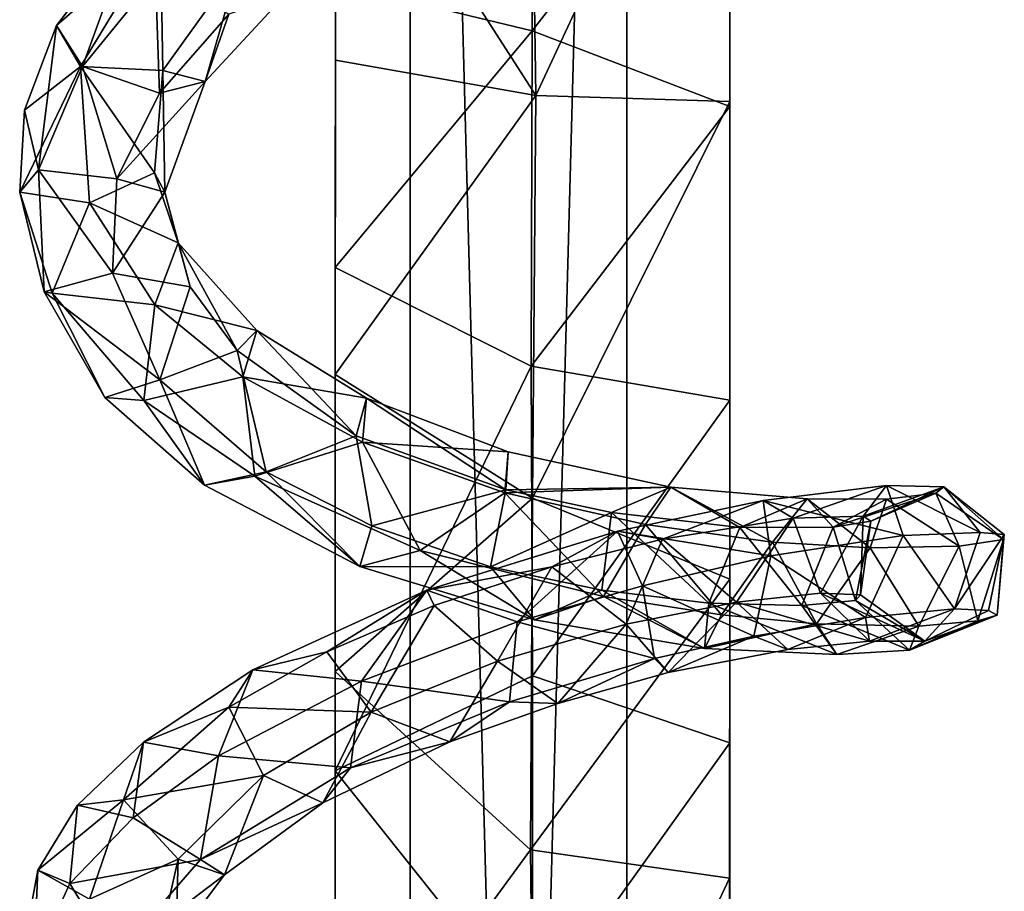
# Model space of a CAD drawing. Units: inches. Extents: x -2.7 to 2.6, y -6.5 to 6.6.
# Drawn here: x -2 to -0.9, y 0.9 to 1.9 of the extents above; entities that cross this region are included whole.
import ezdxf

# ---------------------------------------------------------------- set-up
doc = ezdxf.new("R2010")
doc.units = ezdxf.units.IN
doc.layers.get('0').update_dxf_attribs({"true_color": 0xc2ced6})

msp = doc.modelspace()

# ---------------------------------------------------------------- linework, layer by layer
for points in [[(-1.3034, 4.2149), (-1.5593, 4.2149), (-1.5593, -5.3023), (-1.3034, 4.2149)], [(-1.5593, -5.3023), (-1.3034, -5.3023), (-1.3034, 4.2149), (-1.5593, -5.3023)], [(-1.3034, -5.3023), (-1.5593, -5.3023), (-1.5593, 4.2149), (-1.3034, -5.3023)], [(-1.5593, 4.2149), (-1.3034, 4.2149), (-1.3034, -5.3023), (-1.5593, 4.2149)], [(-1.5593, -5.3023), (-1.5593, 4.2149), (-1.5593, 4.2149), (-1.5593, -5.3023)], [(-1.5593, 4.2149), (-1.5593, -5.3023), (-1.5593, -5.3023), (-1.5593, 4.2149)], [(-1.3034, 4.2149), (-1.3034, -5.3023), (-1.3034, -5.3023), (-1.3034, 4.2149)], [(-1.3034, -5.3023), (-1.3034, 4.2149), (-1.3034, 4.2149), (-1.3034, -5.3023)], [(-1.6479, 2.1907), (-1.4179, 2.3097), (-1.4109, 1.8218), (-1.6479, 2.1907)], [(-1.4109, 1.8218), (-1.4179, 2.3097), (-1.1824, 2.3132), (-1.4109, 1.8218)], [(-1.1818, 1.8148), (-1.4109, 1.8218), (-1.1824, 2.3132), (-1.1818, 1.8148)], [(-1.1824, 2.3132), (-1.1818, 2.1984), (-1.1818, 1.8148), (-1.1824, 2.3132)], [(-1.4151, 1.8983), (-1.4148, 2.2536), (-1.6472, 1.9546), (-1.4151, 1.8983)], [(-1.1818, 2.1984), (-1.4148, 2.2536), (-1.4151, 1.8983), (-1.1818, 2.1984)], [(-1.4151, 1.8983), (-1.1818, 1.8088), (-1.1818, 2.1984), (-1.4151, 1.8983)], [(-1.1818, 1.8148), (-1.1818, 2.1984), (-1.1818, 1.8088), (-1.1818, 1.8148)], [(-1.6472, 1.8635), (-1.6479, 2.1907), (-1.4109, 1.8218), (-1.6472, 1.8635)], [(-1.6479, 2.1907), (-1.6472, 1.8635), (-1.6472, 1.9546), (-1.6479, 2.1907)], [(-1.9766, 1.9046), (-1.8858, 2.022), (-1.8539, 2.0117), (-1.9766, 1.9046)], [(-1.8858, 2.022), (-1.9766, 1.9046), (-1.9459, 1.856), (-1.8858, 2.022)], [(-1.9766, 1.9046), (-1.8539, 2.0117), (-1.9485, 1.8561), (-1.9766, 1.9046)], [(-1.8511, 1.8512), (-1.9485, 1.8561), (-1.8539, 2.0117), (-1.8511, 1.8512)], [(-1.8858, 2.022), (-1.9459, 1.856), (-1.8599, 1.9618), (-1.8858, 2.022)], [(-1.8511, 1.8512), (-1.8539, 2.0117), (-1.7616, 1.9764), (-1.8511, 1.8512)], [(-1.8511, 1.8512), (-1.7616, 1.9764), (-1.8014, 1.8383), (-1.8511, 1.8512)], [(-1.707, 1.9406), (-1.8014, 1.8383), (-1.7616, 1.9764), (-1.707, 1.9406)], [(-1.8553, 1.8246), (-1.8599, 1.9618), (-1.9459, 1.856), (-1.8553, 1.8246)], [(-1.8553, 1.8246), (-1.7733, 1.9179), (-1.8599, 1.9618), (-1.8553, 1.8246)], [(-1.6472, 1.9546), (-1.6479, 1.6184), (-1.4151, 1.8983), (-1.6472, 1.9546)], [(-1.6479, 1.6184), (-1.6472, 1.9546), (-1.6472, 1.8635), (-1.6479, 1.6184)], [(-1.8014, 1.8383), (-1.707, 1.9406), (-1.7733, 1.9179), (-1.8014, 1.8383)], [(-1.7733, 1.9179), (-1.8553, 1.8246), (-1.8014, 1.8383), (-1.7733, 1.9179)], [(-1.9766, 1.9046), (-1.9485, 1.8561), (-2.0146, 1.8044), (-1.9766, 1.9046)], [(-2.0146, 1.8044), (-1.998, 1.7339), (-1.9766, 1.9046), (-2.0146, 1.8044)], [(-1.9766, 1.9046), (-1.998, 1.7339), (-1.9459, 1.856), (-1.9766, 1.9046)], [(-1.6479, 1.6184), (-1.4164, 1.502), (-1.4151, 1.8983), (-1.6479, 1.6184)], [(-1.1818, 1.8088), (-1.4151, 1.8983), (-1.4164, 1.502), (-1.1818, 1.8088)], [(-1.6472, 1.8635), (-1.4109, 1.8218), (-1.6479, 1.4923), (-1.6472, 1.8635)], [(-1.6472, 1.8635), (-1.6479, 1.4923), (-1.6479, 1.6184), (-1.6472, 1.8635)], [(-1.9485, 1.8561), (-2.0202, 1.7074), (-2.0146, 1.8044), (-1.9485, 1.8561)], [(-1.938, 1.6951), (-2.0202, 1.7074), (-1.9485, 1.8561), (-1.938, 1.6951)], [(-1.9055, 1.7234), (-1.9459, 1.856), (-1.998, 1.7339), (-1.9055, 1.7234)], [(-1.8609, 1.7302), (-1.938, 1.6951), (-1.9485, 1.8561), (-1.8609, 1.7302)], [(-1.8609, 1.7302), (-1.9485, 1.8561), (-1.8511, 1.8512), (-1.8609, 1.7302)], [(-1.9055, 1.7234), (-1.8553, 1.8246), (-1.9459, 1.856), (-1.9055, 1.7234)], [(-1.8609, 1.7302), (-1.8511, 1.8512), (-1.849, 1.7076), (-1.8609, 1.7302)], [(-1.849, 1.7076), (-1.8511, 1.8512), (-1.8014, 1.8383), (-1.849, 1.7076)], [(-1.9055, 1.7234), (-1.8014, 1.8383), (-1.8553, 1.8246), (-1.9055, 1.7234)], [(-1.849, 1.7076), (-1.8014, 1.8383), (-1.9055, 1.7234), (-1.849, 1.7076)], [(-1.4109, 1.8218), (-1.415, 1.3463), (-1.6479, 1.4923), (-1.4109, 1.8218)], [(-1.4109, 1.8218), (-1.1818, 1.8148), (-1.415, 1.3463), (-1.4109, 1.8218)], [(-1.1818, 1.2506), (-1.415, 1.3463), (-1.1818, 1.8148), (-1.1818, 1.2506)], [(-1.1818, 1.8148), (-1.1818, 1.8088), (-1.1818, 1.4618), (-1.1818, 1.8148)], [(-1.1818, 1.8148), (-1.1818, 1.4618), (-1.1818, 1.2506), (-1.1818, 1.8148)], [(-2.0146, 1.8044), (-2.0202, 1.7074), (-1.998, 1.7339), (-2.0146, 1.8044)], [(-1.4164, 1.502), (-1.1818, 1.4618), (-1.1818, 1.8088), (-1.4164, 1.502)], [(-1.9914, 1.5898), (-1.998, 1.7339), (-2.0202, 1.7074), (-1.9914, 1.5898)], [(-1.9108, 1.6119), (-1.9055, 1.7234), (-1.998, 1.7339), (-1.9108, 1.6119)], [(-1.9108, 1.6119), (-1.998, 1.7339), (-1.9914, 1.5898), (-1.9108, 1.6119)], [(-1.833, 1.6478), (-1.938, 1.6951), (-1.8609, 1.7302), (-1.833, 1.6478)], [(-1.9108, 1.6119), (-1.849, 1.7076), (-1.9055, 1.7234), (-1.9108, 1.6119)], [(-1.833, 1.6478), (-1.8609, 1.7302), (-1.849, 1.7076), (-1.833, 1.6478)], [(-2.0202, 1.7074), (-1.938, 1.6951), (-1.982, 1.5882), (-2.0202, 1.7074)], [(-1.982, 1.5882), (-1.9914, 1.5898), (-2.0202, 1.7074), (-1.982, 1.5882)], [(-1.8188, 1.5958), (-1.849, 1.7076), (-1.9108, 1.6119), (-1.8188, 1.5958)], [(-1.833, 1.6478), (-1.849, 1.7076), (-1.8188, 1.5958), (-1.833, 1.6478)], [(-1.938, 1.6951), (-1.8607, 1.5745), (-1.982, 1.5882), (-1.938, 1.6951)], [(-1.833, 1.6478), (-1.8607, 1.5745), (-1.938, 1.6951), (-1.833, 1.6478)], [(-1.7404, 1.5443), (-1.8607, 1.5745), (-1.833, 1.6478), (-1.7404, 1.5443)], [(-1.8188, 1.5958), (-1.7636, 1.5205), (-1.833, 1.6478), (-1.8188, 1.5958)], [(-1.7404, 1.5443), (-1.833, 1.6478), (-1.7636, 1.5205), (-1.7404, 1.5443)], [(-1.6476, 1.0239), (-1.4164, 1.502), (-1.6479, 1.6184), (-1.6476, 1.0239)], [(-1.6476, 1.0239), (-1.6479, 1.6184), (-1.6479, 1.4923), (-1.6476, 1.0239)], [(-1.9914, 1.5898), (-1.8549, 1.4858), (-1.9108, 1.6119), (-1.9914, 1.5898)], [(-1.8188, 1.5958), (-1.9108, 1.6119), (-1.8549, 1.4858), (-1.8188, 1.5958)], [(-1.8549, 1.4858), (-1.7636, 1.5205), (-1.8188, 1.5958), (-1.8549, 1.4858)], [(-1.982, 1.5882), (-1.9197, 1.4651), (-1.9914, 1.5898), (-1.982, 1.5882)], [(-1.9197, 1.4651), (-1.8549, 1.4858), (-1.9914, 1.5898), (-1.9197, 1.4651)], [(-1.8738, 1.4615), (-1.982, 1.5882), (-1.8607, 1.5745), (-1.8738, 1.4615)], [(-1.982, 1.5882), (-1.8738, 1.4615), (-1.9197, 1.4651), (-1.982, 1.5882)], [(-1.7566, 1.4893), (-1.8738, 1.4615), (-1.8607, 1.5745), (-1.7566, 1.4893)], [(-1.7404, 1.5443), (-1.7566, 1.4893), (-1.8607, 1.5745), (-1.7404, 1.5443)], [(-1.7404, 1.5443), (-1.7636, 1.5205), (-1.6231, 1.4197), (-1.7404, 1.5443)], [(-1.6107, 1.4643), (-1.7566, 1.4893), (-1.7404, 1.5443), (-1.6107, 1.4643)], [(-1.6107, 1.4643), (-1.7404, 1.5443), (-1.6231, 1.4197), (-1.6107, 1.4643)], [(-1.8549, 1.4858), (-1.7294, 1.3774), (-1.7636, 1.5205), (-1.8549, 1.4858)], [(-1.6231, 1.4197), (-1.7636, 1.5205), (-1.7294, 1.3774), (-1.6231, 1.4197)], [(-1.4148, 1.1363), (-1.4164, 1.502), (-1.6476, 1.0239), (-1.4148, 1.1363)], [(-1.1818, 1.4618), (-1.4164, 1.502), (-1.4148, 1.1363), (-1.1818, 1.4618)], [(-1.7566, 1.4893), (-1.7426, 1.372), (-1.8738, 1.4615), (-1.7566, 1.4893)], [(-1.6107, 1.4643), (-1.6156, 1.4122), (-1.7566, 1.4893), (-1.6107, 1.4643)], [(-1.6156, 1.4122), (-1.7426, 1.372), (-1.7566, 1.4893), (-1.6156, 1.4122)], [(-1.415, 1.3463), (-1.6479, 1.1413), (-1.6479, 1.4923), (-1.415, 1.3463)], [(-1.6476, 1.0239), (-1.6479, 1.4923), (-1.6479, 1.1413), (-1.6476, 1.0239)], [(-1.8549, 1.4858), (-1.9197, 1.4651), (-1.8019, 1.3613), (-1.8549, 1.4858)], [(-1.8019, 1.3613), (-1.7294, 1.3774), (-1.8549, 1.4858), (-1.8019, 1.3613)], [(-1.8019, 1.3613), (-1.9197, 1.4651), (-1.8738, 1.4615), (-1.8019, 1.3613)], [(-1.8019, 1.3613), (-1.8738, 1.4615), (-1.7426, 1.372), (-1.8019, 1.3613)], [(-1.6107, 1.4643), (-1.6231, 1.4197), (-1.4463, 1.3559), (-1.6107, 1.4643)], [(-1.6156, 1.4122), (-1.6107, 1.4643), (-1.4437, 1.4007), (-1.6156, 1.4122)], [(-1.4463, 1.3559), (-1.4437, 1.4007), (-1.6107, 1.4643), (-1.4463, 1.3559)], [(-1.4148, 1.1363), (-1.1818, 1.0573), (-1.1818, 1.4618), (-1.4148, 1.1363)], [(-1.1818, 1.2506), (-1.1818, 1.4618), (-1.1818, 1.0573), (-1.1818, 1.2506)], [(-1.6045, 1.3134), (-1.6231, 1.4197), (-1.7294, 1.3774), (-1.6045, 1.3134)], [(-1.4463, 1.3559), (-1.6231, 1.4197), (-1.6045, 1.3134), (-1.4463, 1.3559)], [(-1.5475, 1.2845), (-1.7426, 1.372), (-1.6156, 1.4122), (-1.5475, 1.2845)], [(-1.4437, 1.4007), (-1.4475, 1.3523), (-1.6156, 1.4122), (-1.4437, 1.4007)], [(-1.5475, 1.2845), (-1.6156, 1.4122), (-1.4475, 1.3523), (-1.5475, 1.2845)], [(-1.4475, 1.3523), (-1.4437, 1.4007), (-1.2516, 1.3592), (-1.4475, 1.3523)], [(-1.4463, 1.3559), (-1.2516, 1.3592), (-1.4437, 1.4007), (-1.4463, 1.3559)], [(-1.6185, 1.2653), (-1.7294, 1.3774), (-1.8019, 1.3613), (-1.6185, 1.2653)], [(-1.6185, 1.2653), (-1.8019, 1.3613), (-1.7426, 1.372), (-1.6185, 1.2653)], [(-1.5475, 1.2845), (-1.6185, 1.2653), (-1.7426, 1.372), (-1.5475, 1.2845)], [(-1.6185, 1.2653), (-1.6045, 1.3134), (-1.7294, 1.3774), (-1.6185, 1.2653)], [(-1.1425, 1.3434), (-0.9968, 1.3612), (-1.1071, 1.3226), (-1.1425, 1.3434)], [(-1.1425, 1.3434), (-0.977, 1.3019), (-0.9968, 1.3612), (-1.1425, 1.3434)], [(-0.9968, 1.3612), (-1.0243, 1.3249), (-1.1071, 1.3226), (-0.9968, 1.3612)], [(-0.9968, 1.3612), (-0.929, 1.3597), (-1.0243, 1.3249), (-0.9968, 1.3612)], [(-0.929, 1.3597), (-0.9968, 1.3612), (-0.8864, 1.3056), (-0.929, 1.3597)], [(-0.977, 1.3019), (-0.8864, 1.3056), (-0.9968, 1.3612), (-0.977, 1.3019)], [(-1.4463, 1.3559), (-1.6045, 1.3134), (-1.4642, 1.265), (-1.4463, 1.3559)], [(-1.3309, 1.2298), (-1.5475, 1.2845), (-1.4475, 1.3523), (-1.3309, 1.2298)], [(-1.3217, 1.3293), (-1.4463, 1.3559), (-1.4642, 1.265), (-1.3217, 1.3293)], [(-1.2516, 1.3592), (-1.2812, 1.3151), (-1.4475, 1.3523), (-1.2516, 1.3592)], [(-1.3309, 1.2298), (-1.4475, 1.3523), (-1.2812, 1.3151), (-1.3309, 1.2298)], [(-1.4463, 1.3559), (-1.3217, 1.3293), (-1.2516, 1.3592), (-1.4463, 1.3559)], [(-1.2516, 1.3592), (-1.3217, 1.3293), (-1.17, 1.3115), (-1.2516, 1.3592)], [(-1.2516, 1.3592), (-1.1313, 1.2942), (-1.2812, 1.3151), (-1.2516, 1.3592)], [(-1.17, 1.3115), (-1.0906, 1.3454), (-1.2516, 1.3592), (-1.17, 1.3115)], [(-1.0906, 1.3454), (-1.1313, 1.2942), (-1.2516, 1.3592), (-1.0906, 1.3454)], [(-0.9387, 1.3519), (-0.9968, 1.3451), (-1.0598, 1.3118), (-0.9387, 1.3519)], [(-0.9387, 1.3519), (-1.0598, 1.3118), (-1.0154, 1.3188), (-0.9387, 1.3519)], [(-0.929, 1.3597), (-1.0154, 1.3188), (-1.0243, 1.3249), (-0.929, 1.3597)], [(-0.929, 1.3597), (-0.9387, 1.3519), (-1.0154, 1.3188), (-0.929, 1.3597)], [(-0.9387, 1.3519), (-0.911, 1.2894), (-0.9968, 1.3451), (-0.9387, 1.3519)], [(-0.8588, 1.2972), (-0.9387, 1.3519), (-0.929, 1.3597), (-0.8588, 1.2972)], [(-0.9387, 1.3519), (-0.8588, 1.2972), (-0.911, 1.2894), (-0.9387, 1.3519)], [(-0.8578, 1.3031), (-0.8588, 1.2972), (-0.929, 1.3597), (-0.8578, 1.3031)], [(-0.929, 1.3597), (-0.8864, 1.3056), (-0.8578, 1.3031), (-0.929, 1.3597)], [(-1.4171, 0.9309), (-1.6479, 1.1413), (-1.415, 1.3463), (-1.4171, 0.9309)], [(-1.4171, 0.9309), (-1.415, 1.3463), (-1.1818, 1.2506), (-1.4171, 0.9309)], [(-1.3146, 1.307), (-1.1425, 1.3434), (-1.2615, 1.2976), (-1.3146, 1.307)], [(-1.3146, 1.307), (-1.1336, 1.2782), (-1.1425, 1.3434), (-1.3146, 1.307)], [(-1.1425, 1.3434), (-1.1071, 1.3226), (-1.2615, 1.2976), (-1.1425, 1.3434)], [(-1.0906, 1.3454), (-1.17, 1.3115), (-1.0598, 1.3118), (-1.0906, 1.3454)], [(-1.1425, 1.3434), (-1.1336, 1.2782), (-0.977, 1.3019), (-1.1425, 1.3434)], [(-1.0906, 1.3454), (-1.0162, 1.2875), (-1.1313, 1.2942), (-1.0906, 1.3454)], [(-1.0598, 1.3118), (-0.9968, 1.3451), (-1.0906, 1.3454), (-1.0598, 1.3118)], [(-0.9968, 1.3451), (-1.0162, 1.2875), (-1.0906, 1.3454), (-0.9968, 1.3451)], [(-0.911, 1.2894), (-1.0162, 1.2875), (-0.9968, 1.3451), (-0.911, 1.2894)], [(-1.4642, 1.265), (-1.3328, 1.2373), (-1.3217, 1.3293), (-1.4642, 1.265)], [(-1.3328, 1.2373), (-1.2067, 1.2221), (-1.3217, 1.3293), (-1.3328, 1.2373)], [(-1.2067, 1.2221), (-1.17, 1.3115), (-1.3217, 1.3293), (-1.2067, 1.2221)], [(-1.1918, 1.2082), (-1.3309, 1.2298), (-1.2812, 1.3151), (-1.1918, 1.2082)], [(-1.1313, 1.2942), (-1.1918, 1.2082), (-1.2812, 1.3151), (-1.1313, 1.2942)], [(-1.2615, 1.2976), (-1.1071, 1.3226), (-1.1738, 1.2233), (-1.2615, 1.2976)], [(-1.1071, 1.3226), (-1.0748, 1.234), (-1.1738, 1.2233), (-1.1071, 1.3226)], [(-1.1071, 1.3226), (-1.0243, 1.3249), (-1.0748, 1.234), (-1.1071, 1.3226)], [(-1.0243, 1.3249), (-1.0275, 1.2318), (-1.0748, 1.234), (-1.0243, 1.3249)], [(-1.0334, 1.2253), (-1.0154, 1.3188), (-1.0598, 1.3118), (-1.0334, 1.2253)], [(-1.0154, 1.3188), (-1.0334, 1.2253), (-1.0275, 1.2318), (-1.0154, 1.3188)], [(-1.0275, 1.2318), (-1.0243, 1.3249), (-1.0154, 1.3188), (-1.0275, 1.2318)], [(-1.6045, 1.3134), (-1.6185, 1.2653), (-1.4642, 1.265), (-1.6045, 1.3134)], [(-1.5395, 1.2375), (-1.3146, 1.307), (-1.3919, 1.2651), (-1.5395, 1.2375)], [(-1.3146, 1.307), (-1.5395, 1.2375), (-1.4331, 1.2002), (-1.3146, 1.307)], [(-1.3146, 1.307), (-1.4331, 1.2002), (-1.2849, 1.2427), (-1.3146, 1.307)], [(-1.3146, 1.307), (-1.2615, 1.2976), (-1.3919, 1.2651), (-1.3146, 1.307)], [(-1.3146, 1.307), (-1.2849, 1.2427), (-1.1336, 1.2782), (-1.3146, 1.307)], [(-1.17, 1.3115), (-1.2067, 1.2221), (-1.0969, 1.2192), (-1.17, 1.3115)], [(-1.0969, 1.2192), (-1.0598, 1.3118), (-1.17, 1.3115), (-1.0969, 1.2192)], [(-1.0598, 1.3118), (-1.0969, 1.2192), (-1.0334, 1.2253), (-1.0598, 1.3118)], [(-0.9165, 1.2154), (-0.8864, 1.3056), (-0.977, 1.3019), (-0.9165, 1.2154)], [(-0.8864, 1.3056), (-0.9165, 1.2154), (-0.8578, 1.3031), (-0.8864, 1.3056)], [(-0.9165, 1.2154), (-0.8764, 1.2133), (-0.8578, 1.3031), (-0.9165, 1.2154)], [(-0.8578, 1.3031), (-0.8764, 1.2133), (-0.8663, 1.2081), (-0.8578, 1.3031)], [(-0.8578, 1.3031), (-0.8663, 1.2081), (-0.8588, 1.2972), (-0.8578, 1.3031)], [(-1.3919, 1.2651), (-1.2615, 1.2976), (-1.3042, 1.1974), (-1.3919, 1.2651)], [(-1.2615, 1.2976), (-1.1738, 1.2233), (-1.3042, 1.1974), (-1.2615, 1.2976)], [(-1.0794, 1.1976), (-1.1918, 1.2082), (-1.1313, 1.2942), (-1.0794, 1.1976)], [(-1.0217, 1.2051), (-0.977, 1.3019), (-1.1336, 1.2782), (-1.0217, 1.2051)], [(-1.0794, 1.1976), (-1.1313, 1.2942), (-1.0162, 1.2875), (-1.0794, 1.1976)], [(-1.0217, 1.2051), (-0.9165, 1.2154), (-0.977, 1.3019), (-1.0217, 1.2051)], [(-0.889, 1.2014), (-0.911, 1.2894), (-0.8588, 1.2972), (-0.889, 1.2014)], [(-0.8663, 1.2081), (-0.889, 1.2014), (-0.8588, 1.2972), (-0.8663, 1.2081)], [(-1.4123, 1.2023), (-1.6185, 1.2653), (-1.5475, 1.2845), (-1.4123, 1.2023)], [(-1.4123, 1.2023), (-1.5475, 1.2845), (-1.3309, 1.2298), (-1.4123, 1.2023)], [(-1.0162, 1.2875), (-0.9587, 1.1949), (-1.0794, 1.1976), (-1.0162, 1.2875)], [(-0.911, 1.2894), (-0.9587, 1.1949), (-1.0162, 1.2875), (-0.911, 1.2894)], [(-0.911, 1.2894), (-0.889, 1.2014), (-0.9587, 1.1949), (-0.911, 1.2894)], [(-1.1535, 1.183), (-1.1336, 1.2782), (-1.2849, 1.2427), (-1.1535, 1.183)], [(-1.1535, 1.183), (-1.0217, 1.2051), (-1.1336, 1.2782), (-1.1535, 1.183)], [(-1.4123, 1.2023), (-1.4642, 1.265), (-1.6185, 1.2653), (-1.4123, 1.2023)], [(-1.5395, 1.2375), (-1.3919, 1.2651), (-1.5309, 1.2195), (-1.5395, 1.2375)], [(-1.5309, 1.2195), (-1.3919, 1.2651), (-1.456, 1.1534), (-1.5309, 1.2195)], [(-1.4642, 1.265), (-1.4123, 1.2023), (-1.3328, 1.2373), (-1.4642, 1.265)], [(-1.3919, 1.2651), (-1.3042, 1.1974), (-1.456, 1.1534), (-1.3919, 1.2651)], [(-1.1823, 0.8973), (-1.4171, 0.9309), (-1.1818, 1.2506), (-1.1823, 0.8973)], [(-1.1818, 1.2506), (-1.1818, 1.0573), (-1.1823, 0.8973), (-1.1818, 1.2506)], [(-1.6577, 1.1648), (-1.7449, 1.1434), (-1.5395, 1.2375), (-1.6577, 1.1648)], [(-1.6165, 1.13), (-1.5395, 1.2375), (-1.7449, 1.1434), (-1.6165, 1.13)], [(-1.6577, 1.1648), (-1.5395, 1.2375), (-1.5309, 1.2195), (-1.6577, 1.1648)], [(-1.5395, 1.2375), (-1.6165, 1.13), (-1.4331, 1.2002), (-1.5395, 1.2375)], [(-1.2706, 1.1566), (-1.2849, 1.2427), (-1.4331, 1.2002), (-1.2706, 1.1566)], [(-1.2119, 1.1685), (-1.3328, 1.2373), (-1.4123, 1.2023), (-1.2119, 1.1685)], [(-1.3328, 1.2373), (-1.2119, 1.1685), (-1.2067, 1.2221), (-1.3328, 1.2373)], [(-1.2706, 1.1566), (-1.1535, 1.183), (-1.2849, 1.2427), (-1.2706, 1.1566)], [(-1.1738, 1.2233), (-1.0748, 1.234), (-1.017, 1.1771), (-1.1738, 1.2233)], [(-0.9515, 1.1773), (-1.017, 1.1771), (-1.0748, 1.234), (-0.9515, 1.1773)], [(-1.0748, 1.234), (-1.0275, 1.2318), (-0.9515, 1.1773), (-1.0748, 1.234)], [(-1.2119, 1.1685), (-1.4123, 1.2023), (-1.3309, 1.2298), (-1.2119, 1.1685)], [(-1.1918, 1.2082), (-1.2119, 1.1685), (-1.3309, 1.2298), (-1.1918, 1.2082)], [(-1.2545, 1.1401), (-1.3042, 1.1974), (-1.1738, 1.2233), (-1.2545, 1.1401)], [(-1.1738, 1.2233), (-1.1135, 1.1674), (-1.2545, 1.1401), (-1.1738, 1.2233)], [(-1.2067, 1.2221), (-1.2119, 1.1685), (-1.0555, 1.1615), (-1.2067, 1.2221)], [(-1.2067, 1.2221), (-1.0555, 1.1615), (-1.0969, 1.2192), (-1.2067, 1.2221)], [(-1.017, 1.1771), (-1.1135, 1.1674), (-1.1738, 1.2233), (-1.017, 1.1771)], [(-0.9699, 1.1667), (-1.0334, 1.2253), (-1.0969, 1.2192), (-0.9699, 1.1667)], [(-0.9515, 1.1773), (-1.0275, 1.2318), (-1.0334, 1.2253), (-0.9515, 1.1773)], [(-0.9515, 1.1773), (-1.0334, 1.2253), (-0.9699, 1.1667), (-0.9515, 1.1773)], [(-1.6051, 1.0934), (-1.6577, 1.1648), (-1.5309, 1.2195), (-1.6051, 1.0934)], [(-1.5309, 1.2195), (-1.456, 1.1534), (-1.6051, 1.0934), (-1.5309, 1.2195)], [(-0.9699, 1.1667), (-1.0969, 1.2192), (-1.0555, 1.1615), (-0.9699, 1.1667)], [(-1.0217, 1.2051), (-1.017, 1.1771), (-0.9165, 1.2154), (-1.0217, 1.2051)], [(-1.017, 1.1771), (-0.9515, 1.1773), (-0.9165, 1.2154), (-1.017, 1.1771)], [(-0.9515, 1.1773), (-0.8764, 1.2133), (-0.9165, 1.2154), (-0.9515, 1.1773)], [(-0.9515, 1.1773), (-0.8663, 1.2081), (-0.8764, 1.2133), (-0.9515, 1.1773)], [(-1.6165, 1.13), (-1.4421, 1.1055), (-1.4331, 1.2002), (-1.6165, 1.13)], [(-1.3042, 1.1974), (-1.3847, 1.1037), (-1.456, 1.1534), (-1.3042, 1.1974)], [(-1.4421, 1.1055), (-1.2706, 1.1566), (-1.4331, 1.2002), (-1.4421, 1.1055)], [(-1.3042, 1.1974), (-1.2545, 1.1401), (-1.3847, 1.1037), (-1.3042, 1.1974)], [(-1.2119, 1.1685), (-1.1918, 1.2082), (-1.0794, 1.1976), (-1.2119, 1.1685)], [(-1.0794, 1.1976), (-1.0555, 1.1615), (-1.2119, 1.1685), (-1.0794, 1.1976)], [(-1.1535, 1.183), (-1.1135, 1.1674), (-1.0217, 1.2051), (-1.1535, 1.183)], [(-1.1135, 1.1674), (-1.017, 1.1771), (-1.0217, 1.2051), (-1.1135, 1.1674)], [(-0.9587, 1.1949), (-1.0555, 1.1615), (-1.0794, 1.1976), (-0.9587, 1.1949)], [(-0.9515, 1.1773), (-0.9699, 1.1667), (-0.8663, 1.2081), (-0.9515, 1.1773)], [(-0.9699, 1.1667), (-0.889, 1.2014), (-0.8663, 1.2081), (-0.9699, 1.1667)], [(-0.9699, 1.1667), (-0.9587, 1.1949), (-0.889, 1.2014), (-0.9699, 1.1667)], [(-0.9699, 1.1667), (-1.0555, 1.1615), (-0.9587, 1.1949), (-0.9699, 1.1667)], [(-1.2706, 1.1566), (-1.2545, 1.1401), (-1.1535, 1.183), (-1.2706, 1.1566)], [(-1.1535, 1.183), (-1.2545, 1.1401), (-1.1135, 1.1674), (-1.1535, 1.183)], [(-1.7733, 1.0994), (-1.6577, 1.1648), (-1.6051, 1.0934), (-1.7733, 1.0994)], [(-1.7733, 1.0994), (-1.7449, 1.1434), (-1.6577, 1.1648), (-1.7733, 1.0994)], [(-1.456, 1.1534), (-1.5124, 1.0583), (-1.6051, 1.0934), (-1.456, 1.1534)], [(-1.5124, 1.0583), (-1.456, 1.1534), (-1.3847, 1.1037), (-1.5124, 1.0583)], [(-1.3847, 1.1037), (-1.2706, 1.1566), (-1.4421, 1.1055), (-1.3847, 1.1037)], [(-1.3847, 1.1037), (-1.2545, 1.1401), (-1.2706, 1.1566), (-1.3847, 1.1037)], [(-1.7733, 1.0994), (-1.8741, 1.0578), (-1.7449, 1.1434), (-1.7733, 1.0994)], [(-1.7449, 1.1434), (-1.8741, 1.0578), (-1.7854, 1.0419), (-1.7449, 1.1434)], [(-1.7449, 1.1434), (-1.7854, 1.0419), (-1.6165, 1.13), (-1.7449, 1.1434)], [(-1.6479, 1.1413), (-1.4171, 0.9309), (-1.6476, 0.6152), (-1.6479, 1.1413)], [(-1.6479, 1.1413), (-1.6476, 0.6152), (-1.6476, 1.0239), (-1.6479, 1.1413)], [(-1.6297, 1.0275), (-1.6165, 1.13), (-1.7854, 1.0419), (-1.6297, 1.0275)], [(-1.4148, 1.1363), (-1.6476, 1.0239), (-1.4148, 0.7315), (-1.4148, 1.1363)], [(-1.6165, 1.13), (-1.6297, 1.0275), (-1.4421, 1.1055), (-1.6165, 1.13)], [(-1.1818, 1.0573), (-1.4148, 1.1363), (-1.4148, 0.7315), (-1.1818, 1.0573)], [(-1.5124, 1.0583), (-1.4421, 1.1055), (-1.6297, 1.0275), (-1.5124, 1.0583)], [(-1.4421, 1.1055), (-1.5124, 1.0583), (-1.3847, 1.1037), (-1.4421, 1.1055)], [(-1.8975, 0.9899), (-1.7733, 1.0994), (-1.7323, 1.0186), (-1.8975, 0.9899)], [(-1.8975, 0.9899), (-1.8741, 1.0578), (-1.7733, 1.0994), (-1.8975, 0.9899)], [(-1.6051, 1.0934), (-1.7323, 1.0186), (-1.7733, 1.0994), (-1.6051, 1.0934)], [(-1.6625, 0.9863), (-1.7323, 1.0186), (-1.6051, 1.0934), (-1.6625, 0.9863)], [(-1.6625, 0.9863), (-1.6051, 1.0934), (-1.5124, 1.0583), (-1.6625, 0.9863)], [(-1.6297, 1.0275), (-1.6625, 0.9863), (-1.5124, 1.0583), (-1.6297, 1.0275)], [(-1.8975, 0.9899), (-1.9521, 0.9835), (-1.8741, 1.0578), (-1.8975, 0.9899)], [(-1.9521, 0.9835), (-1.8862, 0.9685), (-1.8741, 1.0578), (-1.9521, 0.9835)], [(-1.8862, 0.9685), (-1.7854, 1.0419), (-1.8741, 1.0578), (-1.8862, 0.9685)], [(-1.4148, 0.7315), (-1.1818, 0.7064), (-1.1818, 1.0573), (-1.4148, 0.7315)], [(-1.1823, 0.8973), (-1.1818, 1.0573), (-1.1818, 0.7064), (-1.1823, 0.8973)], [(-1.8862, 0.9685), (-1.8069, 0.9194), (-1.7854, 1.0419), (-1.8862, 0.9685)], [(-1.8069, 0.9194), (-1.6297, 1.0275), (-1.7854, 1.0419), (-1.8069, 0.9194)], [(-1.6625, 0.9863), (-1.6297, 1.0275), (-1.8069, 0.9194), (-1.6625, 0.9863)], [(-1.6478, 0.2617), (-1.4148, 0.7315), (-1.6476, 1.0239), (-1.6478, 0.2617)], [(-1.6476, 0.6152), (-1.6478, 0.2617), (-1.6476, 1.0239), (-1.6476, 0.6152)], [(-1.8975, 0.9899), (-1.7323, 1.0186), (-1.8331, 0.9198), (-1.8975, 0.9899)], [(-1.7783, 0.9011), (-1.8331, 0.9198), (-1.7323, 1.0186), (-1.7783, 0.9011)], [(-1.7783, 0.9011), (-1.7323, 1.0186), (-1.6625, 0.9863), (-1.7783, 0.9011)], [(-1.8975, 0.9899), (-1.999, 0.9068), (-1.9521, 0.9835), (-1.8975, 0.9899)], [(-1.9377, 0.8725), (-1.999, 0.9068), (-1.8975, 0.9899), (-1.9377, 0.8725)], [(-1.8331, 0.9198), (-1.9377, 0.8725), (-1.8975, 0.9899), (-1.8331, 0.9198)], [(-1.9611, 0.891), (-1.9521, 0.9835), (-1.999, 0.9068), (-1.9611, 0.891)], [(-1.9521, 0.9835), (-1.9611, 0.891), (-1.8862, 0.9685), (-1.9521, 0.9835)], [(-1.8069, 0.9194), (-1.7783, 0.9011), (-1.6625, 0.9863), (-1.8069, 0.9194)], [(-1.8069, 0.9194), (-1.8862, 0.9685), (-1.9611, 0.891), (-1.8069, 0.9194)], [(-1.4171, 0.9309), (-1.4114, 0.4091), (-1.6476, 0.6152), (-1.4171, 0.9309)], [(-1.4171, 0.9309), (-1.1823, 0.8973), (-1.4114, 0.4091), (-1.4171, 0.9309)], [(-1.908, 0.8027), (-1.8069, 0.9194), (-1.9611, 0.891), (-1.908, 0.8027)], [(-1.8331, 0.9198), (-1.8561, 0.8188), (-1.9377, 0.8725), (-1.8331, 0.9198)], [(-1.7783, 0.9011), (-1.8069, 0.9194), (-1.908, 0.8027), (-1.7783, 0.9011)], [(-1.8331, 0.9198), (-1.8358, 0.8248), (-1.8561, 0.8188), (-1.8331, 0.9198)], [(-1.8331, 0.9198), (-1.7783, 0.9011), (-1.8358, 0.8248), (-1.8331, 0.9198)], [(-1.9377, 0.8725), (-2.0161, 0.8126), (-1.999, 0.9068), (-1.9377, 0.8725)], [(-2.0161, 0.8126), (-2.0034, 0.7978), (-1.999, 0.9068), (-2.0161, 0.8126)], [(-2.0034, 0.7978), (-1.9611, 0.891), (-1.999, 0.9068), (-2.0034, 0.7978)], [(-1.7783, 0.9011), (-1.908, 0.8027), (-1.8358, 0.8248), (-1.7783, 0.9011)], [(-1.4114, 0.4091), (-1.1823, 0.8973), (-1.1818, 0.3696), (-1.4114, 0.4091)], [(-1.1823, 0.8973), (-1.1818, 0.7064), (-1.1818, 0.3696), (-1.1823, 0.8973)], [(-2.0034, 0.7978), (-1.908, 0.8027), (-1.9611, 0.891), (-2.0034, 0.7978)]]:
    msp.add_lwpolyline(points)

doc.saveas('drawing.dxf')
